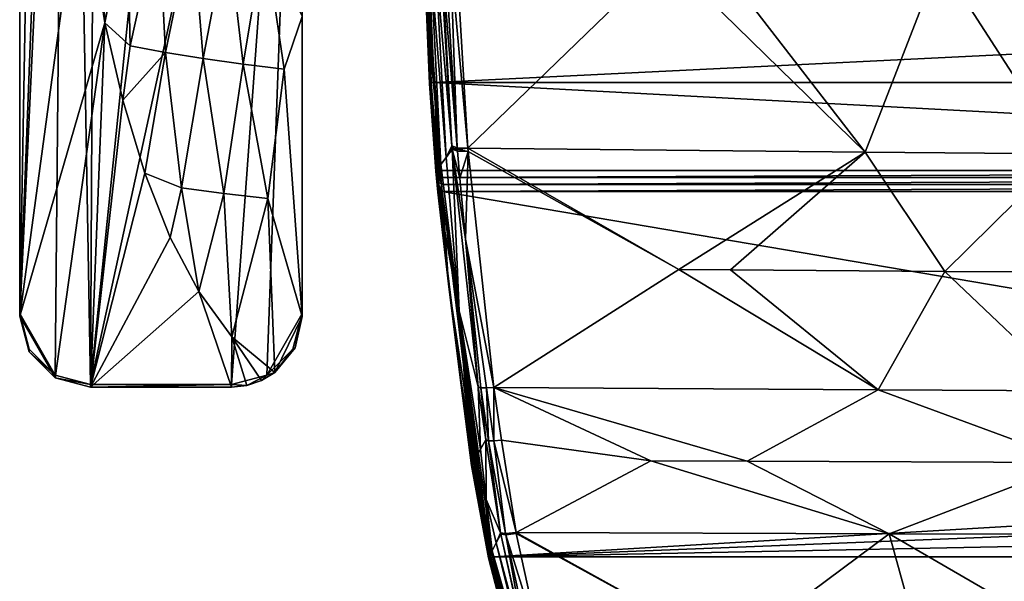
# Model space of a CAD drawing. Extents: x -281 to 191, y -530 to 0.
# Drawn here: x -281 to -59, y -343 to -216 of the extents above; entities that cross this region are included whole.
import ezdxf

# ---------------------------------------------------------------- set-up
doc = ezdxf.new("R2010")
doc.units = 0
doc.header["$MEASUREMENT"] = 0
doc.layers.add('LAYER00001', color=7, linetype='Continuous')
doc.layers.add('LAYER00002', color=7, linetype='Continuous')

msp = doc.modelspace()

# ---------------------------------------------------------------- linework, layer by layer
at = {"layer": 'LAYER00001', "color": 7}
for points in [[(-265.02, -298.55, 55.6), (-263.52, -1.57, 93.12), (-270.23, -2.9, 92.95)], [(-234.67, -1.57, 93.12), (-263.52, -1.57, 93.12), (-265.02, -298.55, 55.6)], [(-234.67, -1.57, 93.12), (-265.02, -298.55, 55.6), (-217.17, -79.04, 83.33)], [(-281.02, -19.01, 90.91), (-281.02, -282.49, 57.63), (-270.23, -2.9, 92.95)], [(-270.23, -2.9, 92.95), (-281.02, -282.49, 57.63), (-273.02, -296.4, 55.87)], [(-265.02, -298.55, 55.6), (-270.23, -2.9, 92.95), (-273.02, -296.4, 55.87)], [(-281.02, -282.49, 57.63), (-281.02, -18.74, 82.55), (-281.02, -18.5, 74.18)], [(-281.02, -282.49, 57.63), (-281.02, -18.5, 74.18), (-281.02, -27.85, 64.6)], [(-281.02, -19.01, 90.91), (-281.02, -18.74, 82.55), (-281.02, -282.49, 57.63)], [(-281.02, -27.85, 64.6), (-277.31, -74.28, 58.73), (-281.02, -283.09, 32.35)], [(-281.02, -27.85, 64.6), (-281.02, -283.09, 32.35), (-281.02, -282.49, 57.63)], [(-281.02, -283.09, 32.35), (-277.31, -74.28, 58.73), (-273.33, -119.3, 53.04)], [(-217.17, -79.04, 83.33), (-265.02, -298.55, 55.6), (-233.17, -298.55, 55.6)], [(-225.17, -296.4, 55.87), (-217.17, -79.04, 83.33), (-233.17, -298.55, 55.6)], [(-225.17, -296.4, 55.87), (-217.17, -282.49, 57.63), (-217.17, -79.04, 83.33)], [(-217.17, -282.49, 57.63), (-217.17, -130.54, 58.77), (-217.17, -79.04, 83.33)], [(-267.18, -181.26, 45.22), (-281.02, -283.09, 32.35), (-273.33, -119.3, 53.04)], [(-217.17, -139.56, 52.15), (-217.17, -130.54, 58.77), (-217.17, -282.49, 57.63)], [(-217.17, -282.49, 57.63), (-217.17, -145.53, 42.68), (-217.17, -139.56, 52.15)], [(-217.17, -282.49, 57.63), (-217.17, -215.35, 19.77), (-217.17, -145.53, 42.68)], [(-267.18, -181.26, 45.22), (-261.8, -216.79, 40.73), (-281.02, -283.09, 32.35)], [(-261.8, -216.79, 40.73), (-267.18, -181.26, 45.22), (-263.19, -189.9, 40.98)], [(-256.7, -191.42, 35.16), (-261.8, -216.79, 40.73), (-263.19, -189.9, 40.98)], [(-256.7, -191.42, 35.16), (-256.08, -222, 36.44), (-261.8, -216.79, 40.73)], [(-256.7, -191.42, 35.16), (-249.63, -192.91, 30.04), (-256.08, -222, 36.44)], [(-249.63, -192.91, 30.04), (-248.07, -223.46, 31.35), (-256.08, -222, 36.44)], [(-249.63, -192.91, 30.04), (-242.04, -194.35, 25.69), (-248.07, -223.46, 31.35)], [(-248.07, -223.46, 31.35), (-242.04, -194.35, 25.69), (-239.53, -224.83, 27.19)], [(-234.04, -195.72, 22.17), (-239.53, -224.83, 27.19), (-242.04, -194.35, 25.69)], [(-230.56, -226.11, 24.03), (-239.53, -224.83, 27.19), (-234.04, -195.72, 22.17)], [(-225.7, -197.01, 19.49), (-230.56, -226.11, 24.03), (-234.04, -195.72, 22.17)], [(-230.56, -226.11, 24.03), (-225.7, -197.01, 19.49), (-221.28, -227.29, 21.9)], [(-221.28, -227.29, 21.9), (-225.7, -197.01, 19.49), (-217.17, -215.35, 19.77)], [(-221.28, -227.29, 21.9), (-217.17, -215.35, 19.77), (-217.17, -283.18, 28.41)], [(-217.17, -283.18, 28.41), (-217.17, -215.35, 19.77), (-217.17, -282.49, 57.63)], [(-261.8, -216.79, 40.73), (-273.02, -296.99, 30.6), (-281.02, -283.09, 32.35)], [(-265.02, -299.14, 30.33), (-273.02, -296.99, 30.6), (-261.8, -216.79, 40.73)], [(-265.02, -299.14, 30.33), (-261.8, -216.79, 40.73), (-257.75, -234.25, 38.52)], [(-256.08, -222, 36.44), (-257.75, -234.25, 38.52), (-261.8, -216.79, 40.73)], [(-248.07, -223.46, 31.35), (-257.75, -234.25, 38.52), (-256.08, -222, 36.44)], [(-248.07, -223.46, 31.35), (-252.75, -250.76, 36.44), (-257.75, -234.25, 38.52)], [(-244.44, -254.07, 32.26), (-252.75, -250.76, 36.44), (-248.07, -223.46, 31.35)], [(-239.53, -224.83, 27.19), (-244.44, -254.07, 32.26), (-248.07, -223.46, 31.35)], [(-244.44, -254.07, 32.26), (-239.53, -224.83, 27.19), (-234.9, -255.34, 28.6)], [(-230.56, -226.11, 24.03), (-234.9, -255.34, 28.6), (-239.53, -224.83, 27.19)], [(-224.96, -256.48, 26.12), (-234.9, -255.34, 28.6), (-230.56, -226.11, 24.03)], [(-221.28, -227.29, 21.9), (-224.96, -256.48, 26.12), (-230.56, -226.11, 24.03)], [(-224.96, -256.48, 26.12), (-221.28, -227.29, 21.9), (-217.17, -283.18, 28.41)], [(-265.02, -299.14, 30.33), (-257.75, -234.25, 38.52), (-252.75, -250.76, 36.44)], [(-265.02, -299.14, 30.33), (-252.75, -250.76, 36.44), (-246.99, -265.27, 34.6)], [(-244.44, -254.07, 32.26), (-246.99, -265.27, 34.6), (-252.75, -250.76, 36.44)], [(-240.56, -277.49, 33.06), (-246.99, -265.27, 34.6), (-244.44, -254.07, 32.26)], [(-240.56, -277.49, 33.06), (-244.44, -254.07, 32.26), (-234.9, -255.34, 28.6)], [(-240.56, -277.49, 33.06), (-234.9, -255.34, 28.6), (-233.05, -287.73, 31.77)], [(-224.96, -256.48, 26.12), (-233.05, -287.73, 31.77), (-234.9, -255.34, 28.6)], [(-223.39, -295.8, 30.75), (-233.05, -287.73, 31.77), (-224.96, -256.48, 26.12)], [(-223.39, -295.8, 30.75), (-224.96, -256.48, 26.12), (-217.17, -283.18, 28.41)], [(-265.02, -299.14, 30.33), (-246.99, -265.27, 34.6), (-240.56, -277.49, 33.06)], [(-265.02, -299.14, 30.33), (-240.56, -277.49, 33.06), (-233.17, -299.14, 30.33)], [(-240.56, -277.49, 33.06), (-233.05, -287.73, 31.77), (-233.17, -299.14, 30.33)], [(-281.02, -283.09, 32.35), (-278.88, -290.52, 56.61), (-281.02, -282.49, 57.63)], [(-281.02, -282.49, 57.63), (-278.88, -290.52, 56.61), (-273.02, -296.4, 55.87)], [(-225.17, -296.4, 55.87), (-219.31, -290.52, 56.61), (-217.17, -282.49, 57.63)], [(-218.81, -290.23, 29.48), (-217.17, -282.49, 57.63), (-219.31, -290.52, 56.61)], [(-217.17, -283.18, 28.41), (-217.17, -282.49, 57.63), (-218.81, -290.23, 29.48)], [(-281.02, -283.09, 32.35), (-278.88, -291.12, 31.34), (-278.88, -290.52, 56.61)], [(-273.02, -296.99, 30.6), (-278.88, -291.12, 31.34), (-281.02, -283.09, 32.35)], [(-223.39, -295.8, 30.75), (-217.17, -283.18, 28.41), (-218.81, -290.23, 29.48)], [(-233.17, -299.14, 30.33), (-233.05, -287.73, 31.77), (-229.69, -298.76, 30.37)], [(-229.69, -298.76, 30.37), (-233.05, -287.73, 31.77), (-226.38, -297.63, 30.52)], [(-226.38, -297.63, 30.52), (-233.05, -287.73, 31.77), (-223.39, -295.8, 30.75)], [(-278.88, -291.12, 31.34), (-273.02, -296.4, 55.87), (-278.88, -290.52, 56.61)], [(-273.02, -296.99, 30.6), (-273.02, -296.4, 55.87), (-278.88, -291.12, 31.34)], [(-223.39, -295.8, 30.75), (-219.31, -290.52, 56.61), (-225.17, -296.4, 55.87)], [(-218.81, -290.23, 29.48), (-219.31, -290.52, 56.61), (-223.39, -295.8, 30.75)], [(-226.38, -297.63, 30.52), (-223.39, -295.8, 30.75), (-225.17, -296.4, 55.87)], [(-273.02, -296.99, 30.6), (-265.02, -298.55, 55.6), (-273.02, -296.4, 55.87)], [(-265.02, -299.14, 30.33), (-265.02, -298.55, 55.6), (-273.02, -296.99, 30.6)], [(-225.17, -296.4, 55.87), (-233.17, -298.55, 55.6), (-229.69, -298.76, 30.37)], [(-226.38, -297.63, 30.52), (-225.17, -296.4, 55.87), (-229.69, -298.76, 30.37)], [(-265.02, -298.55, 55.6), (-265.02, -299.14, 30.33), (-233.17, -298.55, 55.6)], [(-233.17, -298.55, 55.6), (-265.02, -299.14, 30.33), (-233.17, -299.14, 30.33)], [(-229.69, -298.76, 30.37), (-233.17, -298.55, 55.6), (-233.17, -299.14, 30.33)]]:
    msp.add_3dface(points, dxfattribs=at)
at = {"layer": 'LAYER00002', "color": 7}
for points in [[(-183.35, -244.57, 67.5), (-186.03, -200.99, 79.01), (-187.08, -202.67, 61.07)], [(-186.03, -200.99, 79.01), (-183.35, -244.57, 67.5), (-185.67, -201.38, 80.32)], [(-184.87, -201.69, 81.43), (-185.67, -201.38, 80.32), (-182.18, -245.02, 69.92)], [(-185.67, -201.38, 80.32), (-183.35, -244.57, 67.5), (-182.18, -245.02, 69.92)], [(-184.87, -201.69, 81.43), (-182.18, -245.02, 69.92), (-183.71, -201.88, 82.21)], [(-182.35, -201.93, 82.56), (-183.71, -201.88, 82.21), (-179.72, -245.08, 71.08)], [(-183.71, -201.88, 82.21), (-182.18, -245.02, 69.92), (-179.72, -245.08, 71.08)], [(-182.35, -201.93, 82.56), (-179.72, -245.08, 71.08), (-135.11, -201.9, 86.4)], [(-179.72, -245.08, 71.08), (-89.97, -246.03, 78.17), (-135.11, -201.9, 86.4)], [(-89.97, -246.03, 78.17), (-123.92, -202.05, 87.23), (-135.11, -201.9, 86.4)], [(-73.21, -202.67, 90.49), (-123.92, -202.05, 87.23), (-89.97, -246.03, 78.17)], [(-189.07, -204.83, 23.57), (-185.88, -248.84, 25.25), (-188.09, -203.77, 42.78)], [(-187.08, -202.67, 61.07), (-188.09, -203.77, 42.78), (-184.64, -247.19, 46.3)], [(-184.64, -247.19, 46.3), (-188.09, -203.77, 42.78), (-185.88, -248.84, 25.25)], [(-183.35, -244.57, 67.5), (-187.08, -202.67, 61.07), (-184.64, -247.19, 46.3)], [(-45.02, -246.4, 80.48), (-73.21, -202.67, 90.49), (-89.97, -246.03, 78.17)], [(-45.02, -246.4, 80.48), (-22.44, -203.13, 92.39), (-73.21, -202.67, 90.49)], [(-189.18, -212.36, 13.71), (-185.88, -248.84, 25.25), (-189.07, -204.83, 23.57)], [(-189.18, -212.36, 13.71), (-189.13, -212.19, 13.35), (-188.39, -230.57, 7.13)], [(-189.18, -212.36, 13.71), (-188.39, -230.57, 7.13), (-185.88, -248.84, 25.25)], [(-188.07, -230.36, 6.36), (-189.13, -212.19, 13.35), (-188.92, -212.03, 13.03)], [(-188.39, -230.57, 7.13), (-189.13, -212.19, 13.35), (-188.07, -230.36, 6.36)], [(-188.58, -211.92, 12.83), (-188.07, -230.36, 6.36), (-188.92, -212.03, 13.03)], [(-188.58, -211.92, 12.83), (-188.18, -211.88, 12.76), (-187.39, -230.26, 6.11)], [(-188.58, -211.92, 12.83), (-187.39, -230.26, 6.11), (-188.07, -230.36, 6.36)], [(188.18, -211.88, 12.76), (-187.39, -230.26, 6.11), (-188.18, -211.88, 12.76)], [(187.39, -230.26, 6.11), (-187.39, -230.26, 6.11), (188.18, -211.88, 12.76)], [(-186.92, -250.29, 3.78), (-188.39, -230.57, 7.13), (-188.07, -230.36, 6.36)], [(-185.88, -248.84, 25.25), (-188.39, -230.57, 7.13), (-186.97, -250.31, 4.18)], [(-186.97, -250.31, 4.18), (-188.39, -230.57, 7.13), (-186.92, -250.29, 3.78)], [(-187.39, -230.26, 6.11), (-186.38, -250.21, 3.21), (-188.07, -230.36, 6.36)], [(-186.71, -250.25, 3.44), (-186.92, -250.29, 3.78), (-188.07, -230.36, 6.36)], [(-186.71, -250.25, 3.44), (-188.07, -230.36, 6.36), (-186.38, -250.21, 3.21)], [(-187.39, -230.26, 6.11), (187.39, -230.26, 6.11), (185.98, -250.17, 3.13)], [(-187.39, -230.26, 6.11), (185.98, -250.17, 3.13), (-185.98, -250.17, 3.13)], [(-185.98, -250.17, 3.13), (-186.38, -250.21, 3.21), (-187.39, -230.26, 6.11)], [(-183.35, -244.57, 67.5), (-184.64, -247.19, 46.3), (-183.28, -245.36, 67.33)], [(-182.18, -245.02, 69.92), (-183.35, -244.57, 67.5), (-182.91, -245.24, 68.79)], [(-183.35, -244.57, 67.5), (-183.28, -245.36, 67.33), (-182.91, -245.24, 68.79)], [(-183.28, -245.36, 67.33), (-184.64, -247.19, 46.3), (-181.71, -281.86, 33.42)], [(-182.91, -245.24, 68.79), (-183.28, -245.36, 67.33), (-182.12, -245.81, 69.74)], [(-183.28, -245.36, 67.33), (-181.59, -251.87, 68.39), (-182.12, -245.81, 69.74)], [(-177.4, -299.04, 56.82), (-180.26, -265.69, 65.47), (-183.28, -245.36, 67.33)], [(-183.28, -245.36, 67.33), (-180.26, -265.69, 65.47), (-181.59, -251.87, 68.39)], [(-183.28, -245.36, 67.33), (-181.71, -281.86, 33.42), (-177.4, -299.04, 56.82)], [(-182.91, -245.24, 68.79), (-182.04, -245.43, 69.93), (-182.18, -245.02, 69.92)], [(-182.04, -245.43, 69.93), (-182.91, -245.24, 68.79), (-182.12, -245.81, 69.74)], [(-182.04, -245.43, 69.93), (-179.72, -245.08, 71.08), (-182.18, -245.02, 69.92)], [(-179.66, -245.87, 70.9), (-182.04, -245.43, 69.93), (-182.12, -245.81, 69.74)], [(-179.66, -245.87, 70.9), (-182.12, -245.81, 69.74), (-181.59, -251.87, 68.39)], [(-179.66, -245.87, 70.9), (-179.72, -245.08, 71.08), (-182.04, -245.43, 69.93)], [(-180.26, -265.69, 65.47), (-179.66, -245.87, 70.9), (-181.59, -251.87, 68.39)], [(-173.85, -299.17, 60.38), (-179.66, -245.87, 70.9), (-180.26, -265.69, 65.47)], [(-179.72, -245.08, 71.08), (-132.05, -272.52, 69.31), (-89.97, -246.03, 78.17)], [(-179.72, -245.08, 71.08), (-179.66, -245.87, 70.9), (-132.05, -272.52, 69.31)], [(-179.66, -245.87, 70.9), (-173.85, -299.17, 60.38), (-132.05, -272.52, 69.31)], [(-120.39, -272.61, 70.24), (-89.97, -246.03, 78.17), (-132.05, -272.52, 69.31)], [(-71.95, -272.97, 73.46), (-89.97, -246.03, 78.17), (-120.39, -272.61, 70.24)], [(-45.02, -246.4, 80.48), (-89.97, -246.03, 78.17), (-71.95, -272.97, 73.46)], [(-45.02, -246.4, 80.48), (-71.95, -272.97, 73.46), (-23.43, -273.24, 75.27)], [(-185.88, -248.84, 25.25), (-186.97, -250.31, 4.18), (-186.55, -255.02, 4.07)], [(-186.55, -255.02, 4.07), (-181.71, -281.86, 33.42), (-185.88, -248.84, 25.25)], [(-181.71, -281.86, 33.42), (-184.64, -247.19, 46.3), (-185.88, -248.84, 25.25)], [(-186.84, -251.88, 4.12), (-186.97, -250.31, 4.18), (-186.92, -250.29, 3.78)], [(-186.84, -251.88, 4.12), (-186.55, -255.02, 4.07), (-186.97, -250.31, 4.18)], [(-186.71, -250.25, 3.44), (-186.46, -252.62, 3.31), (-186.92, -250.29, 3.78)], [(-186.46, -252.62, 3.31), (-186.84, -251.88, 4.12), (-186.92, -250.29, 3.78)], [(-186.71, -250.25, 3.44), (-186.38, -250.21, 3.21), (-186.46, -252.62, 3.31)], [(-186.46, -252.62, 3.31), (-186.38, -250.21, 3.21), (-185.7, -253.34, 3.03)], [(-185.98, -250.17, 3.13), (-185.84, -251.76, 3.06), (-186.38, -250.21, 3.21)], [(-186.38, -250.21, 3.21), (-185.84, -251.76, 3.06), (-185.7, -253.34, 3.03)], [(185.98, -250.17, 3.13), (-185.84, -251.76, 3.06), (-185.98, -250.17, 3.13)], [(185.84, -251.76, 3.06), (-185.84, -251.76, 3.06), (185.98, -250.17, 3.13)], [(-186.7, -253.45, 4.08), (-186.55, -255.02, 4.07), (-186.84, -251.88, 4.12)], [(-186.7, -253.45, 4.08), (-186.84, -251.88, 4.12), (-186.46, -252.62, 3.31)], [(-186.49, -255.01, 3.67), (-186.7, -253.45, 4.08), (-186.46, -252.62, 3.31)], [(-186.55, -255.02, 4.07), (-186.7, -253.45, 4.08), (-186.49, -255.01, 3.67)], [(-186.28, -255, 3.33), (-186.49, -255.01, 3.67), (-186.46, -252.62, 3.31)], [(-185.95, -254.96, 3.1), (-186.46, -252.62, 3.31), (-185.7, -253.34, 3.03)], [(-186.28, -255, 3.33), (-186.46, -252.62, 3.31), (-185.95, -254.96, 3.1)], [(-185.95, -254.96, 3.1), (-185.7, -253.34, 3.03), (-185.56, -254.93, 3.01)], [(-185.84, -251.76, 3.06), (185.84, -251.76, 3.06), (-185.7, -253.34, 3.03)], [(-185.7, -253.34, 3.03), (185.84, -251.76, 3.06), (185.7, -253.34, 3.03)], [(185.7, -253.34, 3.03), (-185.56, -254.93, 3.01), (-185.7, -253.34, 3.03)], [(185.56, -254.93, 3.01), (-185.56, -254.93, 3.01), (185.7, -253.34, 3.03)], [(-186.49, -255.01, 3.67), (-184.09, -275.81, 3.29), (-186.55, -255.02, 4.07)], [(-181.71, -281.86, 33.42), (-186.55, -255.02, 4.07), (-178.94, -316.8, 4.08)], [(-186.55, -255.02, 4.07), (-184.09, -275.81, 3.29), (-181.55, -296.38, 3.29)], [(-186.55, -255.02, 4.07), (-181.55, -296.38, 3.29), (-178.94, -316.8, 4.08)], [(-186.49, -255.01, 3.67), (-186.28, -255, 3.33), (-184.09, -275.81, 3.29)], [(-184.09, -275.81, 3.29), (-186.28, -255, 3.33), (-185.95, -254.96, 3.1)], [(-185.56, -254.93, 3.01), (-184.09, -275.81, 3.29), (-185.95, -254.96, 3.1)], [(-185.56, -254.93, 3.01), (-177.95, -316.65, 3.01), (-184.09, -275.81, 3.29)], [(185.56, -254.93, 3.01), (177.95, -316.65, 3.01), (-185.56, -254.93, 3.01)], [(-185.56, -254.93, 3.01), (177.95, -316.65, 3.01), (-174.11, -337.51, 3.01)], [(-185.56, -254.93, 3.01), (-176.81, -323.62, 3.01), (-177.95, -316.65, 3.01)], [(-175.53, -330.58, 3.01), (-185.56, -254.93, 3.01), (-174.11, -337.51, 3.01)], [(-175.53, -330.58, 3.01), (-176.81, -323.62, 3.01), (-185.56, -254.93, 3.01)], [(-173.85, -299.17, 60.38), (-180.26, -265.69, 65.47), (-175.54, -299.29, 59.77)], [(-177.4, -299.04, 56.82), (-176.81, -299.25, 58.5), (-180.26, -265.69, 65.47)], [(-180.26, -265.69, 65.47), (-176.81, -299.25, 58.5), (-175.54, -299.29, 59.77)], [(-173.85, -299.17, 60.38), (-87.06, -299.73, 67.59), (-132.05, -272.52, 69.31)], [(-87.06, -299.73, 67.59), (-120.39, -272.61, 70.24), (-132.05, -272.52, 69.31)], [(-71.95, -272.97, 73.46), (-120.39, -272.61, 70.24), (-87.06, -299.73, 67.59)], [(-43.56, -299.93, 69.72), (-71.95, -272.97, 73.46), (-87.06, -299.73, 67.59)], [(-43.56, -299.93, 69.72), (-23.43, -273.24, 75.27), (-71.95, -272.97, 73.46)], [(-184.09, -275.81, 3.29), (-177.95, -316.65, 3.01), (-181.55, -296.38, 3.29)], [(-181.71, -281.86, 33.42), (-176.88, -313.16, 37.98), (-177.4, -299.04, 56.82)], [(-177.96, -315.07, 21.04), (-181.71, -281.86, 33.42), (-178.94, -316.8, 4.08)], [(-177.96, -315.07, 21.04), (-176.88, -313.16, 37.98), (-181.71, -281.86, 33.42)], [(-178.88, -316.79, 3.68), (-178.94, -316.8, 4.08), (-181.55, -296.38, 3.29)], [(-178.67, -316.76, 3.33), (-178.88, -316.79, 3.68), (-181.55, -296.38, 3.29)], [(-178.67, -316.76, 3.33), (-181.55, -296.38, 3.29), (-178.35, -316.71, 3.1)], [(-177.95, -316.65, 3.01), (-178.35, -316.71, 3.1), (-181.55, -296.38, 3.29)], [(-177.4, -299.04, 56.82), (-175.7, -311.06, 54.88), (-176.81, -299.25, 58.5)], [(-176.88, -313.16, 37.98), (-175.7, -311.06, 54.88), (-177.4, -299.04, 56.82)], [(-176.81, -299.25, 58.5), (-175.1, -311.24, 56.56), (-175.54, -299.29, 59.77)], [(-176.81, -299.25, 58.5), (-175.7, -311.06, 54.88), (-175.1, -311.24, 56.56)], [(-173.85, -299.17, 60.38), (-175.54, -299.29, 59.77), (-173.85, -311.25, 57.83)], [(-175.54, -299.29, 59.77), (-175.1, -311.24, 56.56), (-173.85, -311.25, 57.83)], [(-87.06, -299.73, 67.59), (-173.85, -299.17, 60.38), (-116.61, -315.86, 62.81)], [(-173.85, -299.17, 60.38), (-138.38, -315.75, 60.96), (-116.61, -315.86, 62.81)], [(-173.85, -299.17, 60.38), (-173.85, -311.25, 57.83), (-172.17, -311.1, 58.43)], [(-173.85, -299.17, 60.38), (-172.17, -311.1, 58.43), (-138.38, -315.75, 60.96)], [(-87.06, -299.73, 67.59), (-116.61, -315.86, 62.81), (-42.44, -316.16, 67.1)], [(-43.56, -299.93, 69.72), (-87.06, -299.73, 67.59), (-42.44, -316.16, 67.1)], [(-176.88, -313.16, 37.98), (-175.65, -324.55, 29.83), (-175.7, -311.06, 54.88)], [(-175.7, -311.06, 54.88), (-172.35, -332.06, 51.82), (-175.1, -311.24, 56.56)], [(-172.35, -332.06, 51.82), (-175.7, -311.06, 54.88), (-175.65, -324.55, 29.83)], [(-175.1, -311.24, 56.56), (-171.22, -332.19, 54.21), (-173.85, -311.25, 57.83)], [(-175.1, -311.24, 56.56), (-172.35, -332.06, 51.82), (-171.22, -332.19, 54.21)], [(-172.17, -311.1, 58.43), (-173.85, -311.25, 57.83), (-168.86, -331.95, 55.39)], [(-173.85, -311.25, 57.83), (-171.22, -332.19, 54.21), (-168.86, -331.95, 55.39)], [(-172.17, -311.1, 58.43), (-168.86, -331.95, 55.39), (-138.38, -315.75, 60.96)], [(-176.88, -313.16, 37.98), (-177.96, -315.07, 21.04), (-175.65, -324.55, 29.83)], [(-177.96, -315.07, 21.04), (-178.94, -316.8, 4.08), (-175.65, -324.55, 29.83)], [(-168.86, -331.95, 55.39), (-84.57, -332.29, 62.68), (-138.38, -315.75, 60.96)], [(-84.57, -332.29, 62.68), (-116.61, -315.86, 62.81), (-138.38, -315.75, 60.96)], [(-42.44, -316.16, 67.1), (-116.61, -315.86, 62.81), (-84.57, -332.29, 62.68)], [(-175.03, -337.7, 3.68), (-178.94, -316.8, 4.08), (-178.88, -316.79, 3.68)], [(-175.08, -337.71, 4.08), (-178.94, -316.8, 4.08), (-175.03, -337.7, 3.68)], [(-178.94, -316.8, 4.08), (-175.08, -337.71, 4.08), (-175.65, -324.55, 29.83)], [(-174.82, -337.66, 3.33), (-178.88, -316.79, 3.68), (-178.67, -316.76, 3.33)], [(-175.03, -337.7, 3.68), (-178.88, -316.79, 3.68), (-174.82, -337.66, 3.33)], [(-178.35, -316.71, 3.1), (-174.82, -337.66, 3.33), (-178.67, -316.76, 3.33)], [(-178.35, -316.71, 3.1), (-177.95, -316.65, 3.01), (-174.11, -337.51, 3.01)], [(-178.35, -316.71, 3.1), (-174.5, -337.59, 3.1), (-174.82, -337.66, 3.33)], [(-178.35, -316.71, 3.1), (-174.11, -337.51, 3.01), (-174.5, -337.59, 3.1)], [(-174.11, -337.51, 3.01), (-177.95, -316.65, 3.01), (-175.53, -330.58, 3.01)], [(-175.53, -330.58, 3.01), (-177.95, -316.65, 3.01), (-176.81, -323.62, 3.01)], [(176.81, -323.62, 3.01), (-174.11, -337.51, 3.01), (177.95, -316.65, 3.01)], [(0, -332.52, 65.4), (-42.44, -316.16, 67.1), (-84.57, -332.29, 62.68)], [(-173.32, -334.32, 35.91), (-172.35, -332.06, 51.82), (-175.65, -324.55, 29.83)], [(-175.65, -324.55, 29.83), (-175.08, -337.71, 4.08), (-174.25, -336.11, 20.01)], [(-173.32, -334.32, 35.91), (-175.65, -324.55, 29.83), (-174.25, -336.11, 20.01)], [(175.53, -330.58, 3.01), (-174.11, -337.51, 3.01), (176.81, -323.62, 3.01)], [(174.11, -337.51, 3.01), (-174.11, -337.51, 3.01), (175.53, -330.58, 3.01)], [(-173.32, -334.32, 35.91), (-172.3, -332.36, 51.78), (-172.35, -332.06, 51.82)], [(-173.32, -334.32, 35.91), (-164.16, -368.68, 42.62), (-172.3, -332.36, 51.78)], [(-172.35, -332.06, 51.82), (-172.3, -332.36, 51.78), (-171.22, -332.19, 54.21)], [(-171.22, -332.19, 54.21), (-172.3, -332.36, 51.78), (-171.09, -332.33, 54.29)], [(-172.3, -332.36, 51.78), (-171.17, -332.48, 54.17), (-171.09, -332.33, 54.29)], [(-164.16, -368.68, 42.62), (-166.45, -359.12, 48.56), (-172.3, -332.36, 51.78)], [(-172.3, -332.36, 51.78), (-166.45, -359.12, 48.56), (-171.17, -332.48, 54.17)], [(-168.86, -331.95, 55.39), (-171.22, -332.19, 54.21), (-171.09, -332.33, 54.29)], [(-163.07, -358.62, 52.16), (-168.81, -332.24, 55.35), (-171.17, -332.48, 54.17)], [(-171.09, -332.33, 54.29), (-171.17, -332.48, 54.17), (-168.81, -332.24, 55.35)], [(-163.07, -358.62, 52.16), (-171.17, -332.48, 54.17), (-165.36, -359.08, 50.95)], [(-171.17, -332.48, 54.17), (-166.45, -359.12, 48.56), (-165.36, -359.08, 50.95)], [(-168.86, -331.95, 55.39), (-171.09, -332.33, 54.29), (-168.81, -332.24, 55.35)], [(-84.57, -332.29, 62.68), (-168.86, -331.95, 55.39), (-120.27, -358.86, 56.54)], [(-168.81, -332.24, 55.35), (-120.27, -358.86, 56.54), (-168.86, -331.95, 55.39)], [(-168.81, -332.24, 55.35), (-163.07, -358.62, 52.16), (-120.27, -358.86, 56.54)], [(-77.17, -358.93, 59.72), (-84.57, -332.29, 62.68), (-120.27, -358.86, 56.54)], [(-38.6, -358.98, 61.43), (0, -332.52, 65.4), (-84.57, -332.29, 62.68)], [(-77.17, -358.93, 59.72), (-38.6, -358.98, 61.43), (-84.57, -332.29, 62.68)], [(-173.32, -334.32, 35.91), (-174.25, -336.11, 20.01), (-164.65, -369.78, 32.18)], [(-173.32, -334.32, 35.91), (-164.4, -369.24, 37.4), (-164.16, -368.68, 42.62)], [(-173.32, -334.32, 35.91), (-164.65, -369.78, 32.18), (-164.4, -369.24, 37.4)], [(-174.25, -336.11, 20.01), (-175.08, -337.71, 4.08), (-165.34, -371.34, 15.48)], [(-175.08, -337.71, 4.08), (-175.03, -337.7, 3.68), (-170.55, -355.09, 3.29)], [(-175.08, -337.71, 4.08), (-170.55, -355.09, 3.29), (-165.7, -372.45, 4.07)], [(-175.08, -337.71, 4.08), (-165.7, -372.45, 4.07), (-165.34, -371.34, 15.48)], [(-170.55, -355.09, 3.29), (-175.03, -337.7, 3.68), (-174.82, -337.66, 3.33)], [(-174.5, -337.59, 3.1), (-170.55, -355.09, 3.29), (-174.82, -337.66, 3.33)], [(-174.5, -337.59, 3.1), (-174.11, -337.51, 3.01), (-168.25, -360.77, 3.01)], [(-174.5, -337.59, 3.1), (-168.25, -360.77, 3.01), (-170.55, -355.09, 3.29)], [(-164.87, -370.29, 26.96), (-174.25, -336.11, 20.01), (-165.34, -371.34, 15.48)], [(-164.65, -369.78, 32.18), (-174.25, -336.11, 20.01), (-164.87, -370.29, 26.96)], [(174.11, -337.51, 3.01), (-168.25, -360.77, 3.01), (-174.11, -337.51, 3.01)], [(168.25, -360.77, 3.01), (-168.25, -360.77, 3.01), (174.11, -337.51, 3.01)]]:
    msp.add_3dface(points, dxfattribs=at)

doc.saveas('drawing.dxf')
